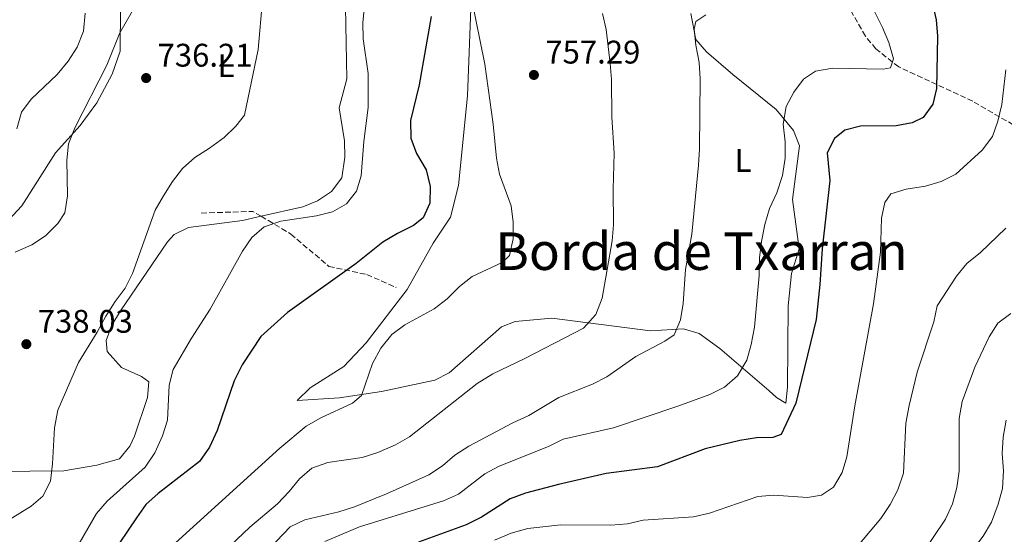
# Model space of a CAD drawing. Units: metres. Extents: x 590332 to 593772, y 4733650 to 4736008.
# Drawn here: x 592280 to 592582, y 4735013 to 4735171 of the extents above; entities that cross this region are included whole.
import ezdxf
from ezdxf.enums import TextEntityAlignment as Align

# ---------------------------------------------------------------- set-up
doc = ezdxf.new("R2010")
doc.units = ezdxf.units.M
doc.header["$MEASUREMENT"] = 0
doc.linetypes.add('DGN Style 3', pattern=[2.435890702152634, 1.739921930109024, -0.6959687720436097])
for name, color, linetype, lineweight in [('Cota de punto acotado terreno', 7, 'Continuous', 0), ('Curva de nivel directora', 30, 'Continuous', 30), ('Curva de nivel intermedia', 30, 'Continuous', 0), ('Etiqueta de uso rústico', 92, 'Continuous', 0), ('Línea de cambio de uso (parcela vista)', 92, 'Continuous', 0), ('Punto acotado terreno (símbolo)', 7, 'Continuous', 0), ('Senda', 7, 'DGN Style 3', 0), ('Texto de Área (paraje) menor', 7, 'Continuous', 0), ('Zona arbolada', 92, 'DGN Style 3', 0)]:
    doc.layers.add(name, color=color, linetype=linetype, lineweight=lineweight)
doc.styles.add('Style-Arial', font='arial.ttf')

# ---------------------------------------------------------------- blocks, each defined once
blk = doc.blocks.new('5PATER')
at = {"layer": 'Punto acotado terreno (símbolo)', "linetype": 'Continuous', "lineweight": 0}
h = blk.add_hatch(color=51, dxfattribs=at)
edge = h.paths.add_edge_path()
edge.add_ellipse((0, 0), major_axis=(-0.1095731443231308, -0.1110710700762829), ratio=0.9994222409660317, start_angle=0, end_angle=360)

msp = doc.modelspace()

# ---------------------------------------------------------------- linework, layer by layer
at = {"layer": 'Curva de nivel directora', "color": 30, "linetype": 'Continuous', "lineweight": 30, "flags": 128}
for points, elevation in [([(592557.8799999984, 4735186.24), (592561.4399999991, 4735170.750000001), (592561.9100000006, 4735165.770000001)], 775.0000000000001), ([(592406.5399999988, 4735171.730000001), (592402.8399999995, 4735150.760000002), (592400.1799999997, 4735139.890000002), (592400.3200000006, 4735134.430000001), (592402.0599999995, 4735129.740000002), (592404.9800000008, 4735124.790000001), (592406.199999999, 4735119.67), (592406.1399999986, 4735114.480000002), (592404.1200000002, 4735110.029999999), (592401.0899999995, 4735107.670000002), (592396.1699999997, 4735105.240000002), (592391.6599999992, 4735102.539999999), (592383.5099999997, 4735095.99), (592362.4000000006, 4735081.050000001), (592354.2199999999, 4735073.640000001), (592348.5400000003, 4735064.980000001), (592346.1299999985, 4735060.030000002), (592340.9200000005, 4735044.78), (592338.5499999991, 4735039.720000002), (592335.4600000001, 4735035.33), (592322.7300000007, 4735025.550000001), (592318.9599999998, 4735022.170000002), (592316.0899999999, 4735018.080000001), (592308.230000001, 4735006.42)], 750.0000000000001), ([(592561.9100000006, 4735165.770000001), (592561.6, 4735149.720000002), (592560.3899999985, 4735144.869999999), (592557.5000000006, 4735140.820000002), (592554.0599999984, 4735139.130000002), (592549.1399999988, 4735138.250000001), (592538.2899999992, 4735138.100000001), (592533.4399999989, 4735136.880000001), (592530.2699999994, 4735134.310000001), (592527.9899999995, 4735130.000000001), (592528.8700000002, 4735121.51), (592526.4400000006, 4735100.500000001), (592525.7599999988, 4735089.560000002), (592524.6799999992, 4735078.84), (592518.4299999997, 4735053.190000001), (592513.9300000003, 4735043.640000001), (592511.3099999984, 4735042.690000001), (592506.3099999983, 4735042.570000002), (592501.1799999987, 4735041.760000001), (592490.5500000003, 4735039.230000001), (592475.9299999999, 4735033.650000001), (592460.23, 4735031.640000002), (592445.5499999993, 4735028.289999999), (592435.4299999984, 4735025.62), (592430.7399999991, 4735023.87), (592421.9999999995, 4735018.289999999), (592417.3100000002, 4735015.890000001), (592402.6200000005, 4735010.610000002)], 775.0000000000001)]:
    msp.add_lwpolyline(points, dxfattribs=dict(at, elevation=elevation))
at = {"layer": 'Curva de nivel intermedia', "color": 30, "linetype": 'Continuous', "lineweight": 0, "flags": 128}
for points, elevation in [([(592318.7800000011, 4735180.38), (592311.0300000017, 4735166.710000002), (592307.070000001, 4735156.859999998), (592297.3099999999, 4735137.779999999), (592295.3000000005, 4735132.720000002), (592294.7599999995, 4735127.75), (592294.9100000015, 4735116.810000001), (592294.1800000007, 4735111.55), (592292.0199999993, 4735108.310000001), (592288.1900000004, 4735104.470000001), (592284.0199999996, 4735101.71), (592278.8899999998, 4735099.470000001)], 735.0000000000001), ([(592354.7600000007, 4735176.800000001), (592353.5000000001, 4735161.649999999), (592349.26, 4735141.55), (592346.5900000011, 4735138.170000001), (592342.9900000005, 4735134.699999999), (592338.5100000009, 4735131.349999999), (592333.9900000015, 4735128.519999999), (592330.2600000009, 4735125.189999999), (592327.1600000008, 4735121.189999999), (592324.3700000013, 4735116.78), (592321.8099999997, 4735112.390000001), (592314.8899999997, 4735092.91), (592312.67, 4735088.429999999), (592309.5699999998, 4735084.350000001), (592306.6799999998, 4735079.859999999), (592304.0900000016, 4735074.990000002), (592298.3400000003, 4735065.659999999), (592291.940000001, 4735051.05), (592290.9599999997, 4735045.609999999), (592290.3600000007, 4735034.57), (592289.6900000002, 4735029.25), (592287.3400000011, 4735024.659999999), (592283.7699999993, 4735021.619999999), (592274.7400000013, 4735016.020000001)], 740.0000000000001), ([(592418.8099999998, 4735177.900000001), (592422.9500000017, 4735157.140000001), (592425.6000000003, 4735138.74), (592426.5500000003, 4735128.369999999), (592427.5000000002, 4735123.460000001), (592431.0900000001, 4735113.680000001), (592431.6900000012, 4735108.710000001), (592431.6399999998, 4735103.560000001), (592430.5600000003, 4735098.51), (592428.2800000004, 4735096.350000001), (592419.1100000016, 4735092.029999999), (592415.170000001, 4735088.949999999), (592411.4400000006, 4735085.21), (592407.4700000008, 4735082.17), (592398.4400000006, 4735077.17), (592394.4199999997, 4735074.210000001), (592391.1000000003, 4735070.069999999), (592388.4900000019, 4735065.369999998), (592385.1200000013, 4735055.520000001), (592382.4200000011, 4735053.23), (592372.7200000006, 4735048.699999998), (592368.1400000006, 4735046.13), (592360.1299999997, 4735039.38), (592322.4199999999, 4735005.230000001)], 755), ([(592386.0399999999, 4735174.890000001), (592385.5800000017, 4735169.91), (592385.6300000009, 4735164.900000001), (592387.2100000011, 4735154.329999999), (592387.1799999998, 4735143.869999998), (592385.8900000001, 4735133.480000001), (592385.0900000001, 4735122.92), (592383.6000000013, 4735118.159999999), (592380.5200000012, 4735114.350000001), (592376.2099999996, 4735111.849999999), (592371.3500000003, 4735110.66), (592360.4400000004, 4735108.999999999), (592355.3200000018, 4735107.249999999), (592351.4800000017, 4735104.029999998), (592348.660000001, 4735099.759999999), (592338.7100000001, 4735082.029999999), (592332.9800000011, 4735073.109999998), (592327.4000000021, 4735063.529999999), (592326.1900000006, 4735058.679999999), (592325.660000001, 4735047.960000001), (592324.0499999993, 4735043.229999999), (592321.7699999996, 4735037.980000001), (592318.7400000008, 4735033.600000001), (592307.1600000004, 4735023.139999999), (592303.8800000013, 4735019.359999999), (592298.5500000004, 4735010.180000001)], 745), ([(592542.4600000001, 4735173.449999998), (592545.0300000005, 4735168.390000001), (592546.9300000004, 4735163.759999999), (592548.4100000003, 4735158.75), (592547.4100000011, 4735156.060000001), (592545.2499999997, 4735155.58), (592529.7500000009, 4735155.9), (592524.4900000015, 4735155.02), (592520.7200000007, 4735152.59), (592517.7700000004, 4735148.550000001), (592515.4200000011, 4735144.140000001), (592514.5300000015, 4735138.800000001), (592515.1500000006, 4735133.369999999), (592515.1799999997, 4735128.369999999), (592514.3200000015, 4735122.980000001), (592512.6000000003, 4735117.66), (592510.3200000004, 4735112.939999999), (592508.91, 4735107.949999998), (592507.8400000016, 4735102.759999999), (592507.3000000007, 4735097.79), (592507.1800000002, 4735092.309999999), (592505.7100000015, 4735076.470000001), (592504.7100000001, 4735071.140000001), (592503.3400000001, 4735066.34), (592500.5400000016, 4735061.570000002), (592496.5000000005, 4735058.130000001), (592492.020000001, 4735055.890000002), (592482.250000001, 4735052.319999999), (592462.480000001, 4735045.619999998), (592447.0400000003, 4735042.16), (592442.5600000009, 4735039.939999999), (592427.4400000023, 4735033.850000001), (592423.020000001, 4735031.499999999), (592414.9100000019, 4735025.27), (592410.3499999997, 4735023.220000001), (592384.54, 4735015.249999999), (592373.9499999998, 4735010.800000001)], 770), ([(592300.380000001, 4735172.82), (592299.8400000001, 4735167.3), (592297.8900000011, 4735162.310000001), (592295.1700000009, 4735158.109999998), (592291.750000001, 4735153.929999999), (592283.8200000006, 4735146.390000001), (592280.8300000001, 4735142.38), (592279.4300000007, 4735137.31)], 730), ([(592459.1200000015, 4735172.689999999), (592460.2600000014, 4735167.82), (592461.4300000003, 4735157.390000001), (592461.8400000016, 4735152.409999998), (592461.9199999998, 4735140.939999999), (592462.6799999998, 4735129.82), (592462.3500000013, 4735118.77), (592462.4299999995, 4735107.92), (592462.0899999997, 4735102.929999999), (592459.0200000008, 4735085.4), (592457.0100000014, 4735080.34), (592453.3099999999, 4735076.23), (592435.2400000007, 4735066.859999999), (592425.4700000007, 4735062.149999999), (592420.5900000014, 4735059.26), (592399.8900000014, 4735042.869999999), (592395.5599999996, 4735040.380000002), (592390.1300000002, 4735038.07), (592385.3600000005, 4735036.55), (592374.8300000004, 4735035.02), (592369.9100000008, 4735033.26), (592366.1500000014, 4735029.960000001), (592362.9500000004, 4735026.099999999), (592359.3600000008, 4735022.380000002), (592350.8600000005, 4735015.169999998), (592343.0500000007, 4735007.75)], 760), ([(592490.8400000008, 4735172.230000001), (592487.7400000007, 4735170.279999999), (592487.2000000019, 4735167.92), (592487.7600000007, 4735162.95), (592488.7599999999, 4735157.67), (592489.0400000016, 4735152.679999999), (592488.8600000005, 4735131.179999999), (592488.5499999998, 4735126.190000001), (592486.5200000004, 4735104.969999999), (592484.530000001, 4735094.150000001), (592483.8700000015, 4735083.730000001), (592483.0600000002, 4735078.739999999), (592481.1, 4735074.140000001), (592478.220000001, 4735072.26), (592469.2900000014, 4735067.55), (592460.4300000012, 4735061.32), (592455.980000001, 4735059.05), (592445.67, 4735054.939999999), (592436.5000000015, 4735049.420000001), (592431.5400000014, 4735047.199999998), (592418.1300000004, 4735040.039999999), (592413.820000001, 4735037.27), (592409.980000001, 4735033.96), (592405.780000001, 4735031.250000001), (592392.8600000016, 4735025.42), (592382.970000001, 4735021.460000001), (592378.2200000013, 4735019.88), (592367.7400000005, 4735017.46), (592363.25, 4735015.26), (592352.690000001, 4735004.199999998)], 765.0000000000001), ([(592582.8400000009, 4735155.42), (592581.6500000019, 4735144.749999999), (592580.3799999999, 4735139.699999999), (592578.7300000004, 4735134.980000001), (592575.6000000011, 4735130.789999999), (592567.4600000007, 4735123.439999999), (592563.0100000004, 4735121.140000001), (592558.2000000002, 4735119.76), (592552.3000000016, 4735118.839999998), (592547.5200000005, 4735117.369999997), (592545.7600000014, 4735114.779999999), (592544.6900000008, 4735109.9), (592544.36, 4735099.550000001), (592542.2300000021, 4735083.640000001), (592536.4699999999, 4735052.359999999), (592534.0600000003, 4735036.779999998), (592532.6500000021, 4735031.930000001), (592529.9600000011, 4735027.41), (592526.320000002, 4735024.980000001), (592521.9400000012, 4735024.23), (592511.6900000006, 4735024.960000001), (592506.7100000007, 4735024.55), (592491.8800000002, 4735019.480000001), (592487.020000001, 4735018.329999999), (592471.6000000003, 4735017.359999999), (592466.75, 4735016.149999999), (592461.7000000008, 4735015.740000002), (592446.3099999994, 4735015.929999999), (592436.1799999995, 4735014.750000001), (592431.070000002, 4735013.34), (592425.9700000014, 4735011.179999999)], 780.0000000000001), ([(592535.7800000014, 4735007.470000001), (592544.5299999999, 4735017.859999999), (592547.3700000008, 4735022.130000001), (592549.7400000001, 4735026.619999999), (592551.4500000001, 4735031.749999999), (592552.1100000016, 4735047.050000001), (592553.1800000002, 4735052.480000001), (592555.6600000011, 4735062.689999999), (592560.7300000004, 4735078.16), (592561.7699999998, 4735083.06), (592567.6900000009, 4735092.189999999), (592570.9200000007, 4735096.009999998), (592575.1000000006, 4735099.380000001), (592582.7900000017, 4735106.88)], 785), ([(592584.4200000011, 4735080.720000001), (592580.4100000013, 4735077.74), (592577.7600000004, 4735073.569999999), (592573.2899999999, 4735064.28), (592569.4900000001, 4735053.739999998), (592568.5500000013, 4735048.48), (592568.5, 4735032.38), (592567.8400000005, 4735027.319999999), (592566.4900000006, 4735022.33), (592564.2799999999, 4735017.679999999), (592552.570000002, 4735000.199999999)], 790.0000000000001), ([(592564.8299999998, 4735001.769999999), (592569.1799999995, 4735004.71), (592572.7100000011, 4735008.250000001), (592575.8700000016, 4735012.429999998), (592578.4300000009, 4735016.749999999), (592580.5200000008, 4735022.23), (592581.7900000004, 4735027.070000002), (592582.1200000012, 4735032.46), (592581.7099999998, 4735037.779999999), (592582.0400000007, 4735042.769999999), (592582.9300000003, 4735047.99)], 795)]:
    msp.add_lwpolyline(points, dxfattribs=dict(at, elevation=elevation))
at = {"layer": 'Línea de cambio de uso (parcela vista)', "color": 92, "linetype": 'Continuous', "lineweight": 0}
for points in [[(592354.3499999996, 4735110.51, 743.4799999999959), (592367.1100000005, 4735113.439999999, 744.3699999999953), (592371.7000000002, 4735115.25, 744.179999999993), (592375.9400000004, 4735118.09, 743.8500000000058), (592379.0899999999, 4735122.25, 743.8600000000006), (592380.0899999999, 4735128.67, 743.7299999999959), (592379.9400000004, 4735133.66, 743.6000000000058), (592378.3499999996, 4735143.789999999, 743.8500000000058), (592380.6500000004, 4735152.640000001, 742.8300000000019), (592380.1100000005, 4735180.369999999, 743.6900000000023)], [(592486.1600000003, 4735172.66, 764.1999999999972), (592487.75, 4735164.76, 764.7100000000065), (592491.0099999999, 4735160.960000001, 765.0500000000029), (592499.0300000003, 4735154.02, 766.0800000000019), (592512.4000000004, 4735143.289999999, 769.4400000000023), (592517.6900000004, 4735136.779999999, 771.1399999999995), (592519.5700000003, 4735132.09, 771.1300000000047), (592517.4000000004, 4735115.609999999, 771.9100000000036), (592519.4199999999, 4735100.560000001, 772.1699999999983), (592517.1100000005, 4735092.970000001, 772.1699999999983), (592516.0800000001, 4735083.01, 772.1699999999983), (592515.8899999997, 4735058.109999999, 773.7100000000065), (592515.3700000001, 4735053.16, 773.7100000000065), (592512.5199999996, 4735054.939999999, 773.4499999999972), (592510.0999999996, 4735057.050000001, 772.9400000000023), (592495.1299999999, 4735069.980000001, 768.0500000000029), (592488.7000000002, 4735074.609999999, 766), (592483.9299999997, 4735075.949999999, 764.9799999999959), (592473.8499999996, 4735075.33, 763.1699999999983), (592443.5099999999, 4735079.300000001, 758.5399999999936), (592432.3399999999, 4735078.26, 757.320000000007), (592428.1399999997, 4735076.640000001, 757), (592412.04, 4735062.51, 756.7400000000052), (592407.6299999999, 4735060.220000001, 756.5500000000029), (592391.3099999996, 4735056.76, 755.6199999999953), (592378.4500000002, 4735054.789999999, 755.3699999999953), (592365.4000000004, 4735054.029999999, 754.429999999993), (592369.3899999997, 4735057.930000001, 754.679999999993), (592379.7100000001, 4735064.470000001, 755.1999999999972), (592386.6100000005, 4735071.680000001, 754.75), (592399.1500000004, 4735088.060000001, 753.570000000007), (592407.1500000004, 4735102.210000001, 752.8800000000047), (592412.4100000003, 4735110.220000001, 752.3699999999953), (592414.8899999997, 4735119.91, 752.929999999993), (592417.6299999999, 4735147.41, 754.679999999993), (592418.75, 4735177, 754.9400000000023)], [(592311.2300000004, 4735174.560000001, 733.6000000000058), (592311.1399999997, 4735161.180000001, 734.8800000000047), (592308.6200000001, 4735154.119999999, 734.8800000000047), (592303.9699999997, 4735145.25, 734.7200000000012), (592298.8200000003, 4735138.34, 734.4400000000023), (592291.2699999996, 4735129.980000001, 733.8600000000006), (592280.9900000002, 4735113.75, 732.6699999999983), (592275.3899999997, 4735107.74, 732.570000000007), (592270.4299999997, 4735103.949999999, 732.5099999999949)], [(592262.5199999996, 4735032.119999999, 734.0800000000019), (592293.7999999998, 4735032.470000001, 740.25), (592303.9100000003, 4735034.17, 742.570000000007), (592310.8600000005, 4735036.180000001, 743.8500000000058), (592314.1200000001, 4735039.970000001, 743.8899999999995), (592315.4900000002, 4735043.029999999, 743.8500000000058), (592319.4699999997, 4735054.939999999, 744.8800000000047), (592319.8899999997, 4735059.779999999, 744.6300000000047), (592317.6799999997, 4735061.359999999, 744.3699999999953), (592311.5599999996, 4735064.09, 742.570000000007), (592307.1399999997, 4735069.029999999, 741.5399999999936), (592306.8200000003, 4735072.4, 741.029999999999), (592308.5700000003, 4735077.09, 741.029999999999), (592311.2000000002, 4735081.470000001, 740.9499999999972), (592325.5899999999, 4735102.630000001, 740.8699999999953), (592327.6299999999, 4735104.869999999, 741.029999999999), (592332.1100000005, 4735107.039999999, 741.6499999999943), (592348.6900000004, 4735109.210000001, 743.0800000000019), (592354.3499999996, 4735110.51, 743.4799999999959)]]:
    msp.add_polyline3d(points, dxfattribs=at)
at = {"layer": 'Senda', "color": 7, "linetype": 'DGN Style 3', "lineweight": 0, "extrusion": (-0.1199320193514797, 0.09149944817429881, 0.9885566052169573), "elevation": 362953.6664213769, "flags": 128}
msp.add_lwpolyline([(-4123886.767423172, -2373597.70252442), (-4123896.78306181, -2373585.239844823), (-4123897.108781348, -2373582.32304747)], dxfattribs=at)
at = {"layer": 'Senda', "color": 7, "linetype": 'DGN Style 3', "lineweight": 0}
msp.add_polyline3d([(592354.3500000017, 4735110.51, 744.4400000000024), (592363.489999997, 4735105.060000001, 746.0399999999936), (592375.1299999978, 4735095.140000001, 749.1300000000048), (592386.7699999987, 4735092.66, 750.9600000000065), (592395.7600000007, 4735088.690000001, 752.7700000000042)], dxfattribs=at)
at = {"layer": 'Zona arbolada', "color": 92, "linetype": 'DGN Style 3', "lineweight": 0}
for points in [[(592593.54, 4735133.640000001, 788.570000000007), (592572.6900000004, 4735145.77, 781.3999999999943), (592549.9900000002, 4735156.289999999, 777.179999999993), (592542.9900000002, 4735161.800000001, 775.9199999999983), (592539.7400000002, 4735165.74, 775.1900000000023), (592535.6399999997, 4735172.970000001, 774.0899999999965), (592536.6200000001, 4735177.07, 773.6300000000047), (592545.6399999997, 4735185.27, 773.1199999999953), (592547.0899999999, 4735189.380000001, 773.0599999999977), (592543.4800000004, 4735198.119999999, 773.0599999999977), (592540.7000000002, 4735202.470000001, 773.0599999999977), (592534.9199999999, 4735208.289999999, 773.0599999999977), (592526.6299999999, 4735211.720000001, 772.429999999993), (592521.9500000002, 4735214.100000001, 770.9199999999983), (592517.3399999999, 4735215.850000001, 769.1199999999953), (592512.8799999999, 4735216.050000001, 767.6199999999953), (592508.0999999996, 4735213.050000001, 766.5599999999977), (592504.5899999999, 4735209.609999999, 765.8699999999953)], [(592593.54, 4735133.640000001, 788.570000000007), (592572.6900000004, 4735145.77, 781.3999999999943), (592549.9900000002, 4735156.289999999, 777.179999999993), (592542.9900000002, 4735161.800000001, 775.9199999999983), (592539.7400000002, 4735165.74, 775.1900000000023), (592535.6399999997, 4735172.970000001, 774.0899999999965)]]:
    msp.add_polyline3d(points, dxfattribs=at)

# ---------------------------------------------------------------- block references
at = {"layer": 'Punto acotado terreno (símbolo)', "color": 7, "linetype": 'Continuous', "lineweight": 0, "xscale": 10, "yscale": 10, "zscale": 10}
for p in [(592438.0500000003, 4735153.840000002, 757.2899999999936), (592319.0799999983, 4735152.890000002, 736.210000000007), (592282.3299999975, 4735071.290000002, 738.0299999999997)]:
    msp.add_blockref('5PATER', p, dxfattribs=at)

# ---------------------------------------------------------------- texts
at = {"layer": 'Cota de punto acotado terreno', "color": 7, "linetype": 'Continuous', "lineweight": 0, "style": 'Style-Arial'}
for s, p in [('757.29', (592441.5500000009, 4735157.34, 757.2899999999936)), ('736.21', (592322.579999999, 4735156.390000002, 736.2100000000065)), ('738.03', (592285.829999998, 4735074.790000001, 738.029999999999))]:
    msp.add_text(s, height=7.000000000000002, dxfattribs=at).set_placement(p)
at = {"layer": 'Etiqueta de uso rústico', "color": 92, "linetype": 'Continuous', "lineweight": 0, "style": 'Style-Arial'}
for p in [(592343.6114203787, 4735156.69001, 738.8300000000019), (592502.2314203783, 4735127.600010002, 767.3399999999965)]:
    msp.add_text('L', height=7.000000000000002, dxfattribs=at).set_placement(p, align=Align.MIDDLE_CENTER)
at = {"layer": 'Texto de Área (paraje) menor', "color": 7, "linetype": 'Continuous', "lineweight": 0, "style": 'Style-Arial'}
msp.add_text('Borda de Txarran', height=11.5, dxfattribs=at).set_placement((592489.47952929, 4735099.790010001, 759.4600000000065), align=Align.MIDDLE_CENTER)

doc.saveas('drawing.dxf')
